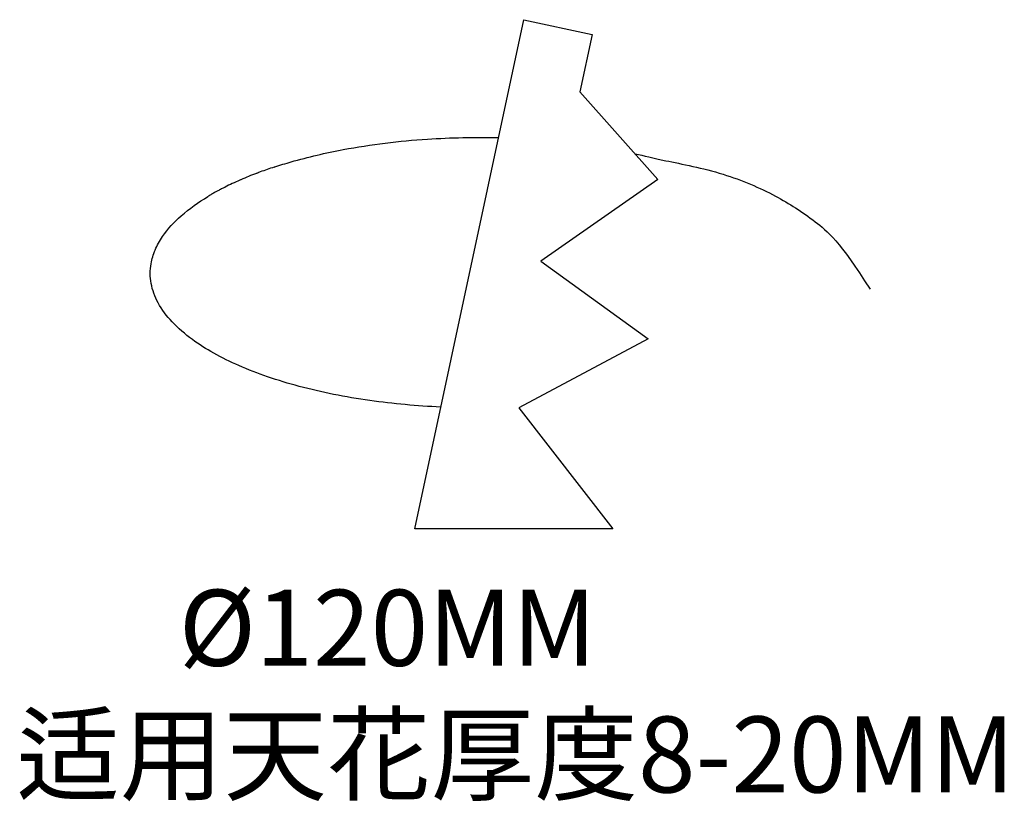
# Model space of a CAD drawing. Extents: x 92 to 3004, y -4999 to -584.
# Drawn here: x 2606 to 2723, y -4825 to -4733 of the extents above; entities that cross this region are included whole.
import ezdxf

# ---------------------------------------------------------------- set-up
doc = ezdxf.new("R2010")
doc.units = 0
doc.header["$LTSCALE"] = 16.335
doc.layers.get('0').update_dxf_attribs({"linetype": 'CONTINUOUS'})
doc.styles.add('宋体', font='txt')

msp = doc.modelspace()

# ---------------------------------------------------------------- linework, layer by layer
at = {"color": 7, "linetype": 'Continuous'}
for p, q in [((2653.037, -4793.121), (2665.956, -4732.819)), ((2665.956, -4732.819), (2674.084, -4734.56)), ((2674.084, -4734.56), (2672.624, -4741.373)), ((2672.624, -4741.373), (2681.863, -4751.724)), ((2636.384, -4750.275), (2636.481, -4750.244)), ((2681.863, -4751.724), (2667.993, -4761.419)), ((2630.14, -4752.862), (2630.155, -4752.854)), ((2630.507, -4752.674), (2630.518, -4752.668)), ((2630.518, -4752.668), (2630.564, -4752.646)), ((2628.529, -4753.764), (2628.538, -4753.758)), ((2628.538, -4753.758), (2628.596, -4753.723)), ((2667.993, -4761.419), (2680.699, -4770.629)), ((2680.699, -4770.629), (2665.374, -4778.772)), ((2665.374, -4778.772), (2676.528, -4793.121)), ((2676.528, -4793.121), (2653.037, -4793.121))]:
    msp.add_line(p, q, dxfattribs=at)
for centre, radius, start, end in [((2651.825, -4797.221), 49.42, 108.20617, 110.23393), ((2646.885, -4785.144), 36.366, 113.63465, 116.66674), ((2648.377, -4788.454), 39.997, 113.46144, 113.69202), ((2649.406, -4790.853), 42.608, 110.7826, 113.44641), ((2650.693, -4794.144), 46.141, 110.68383, 110.82589), ((2650.833, -4794.516), 46.538, 110.47902, 110.68374), ((2651.01, -4794.991), 47.046, 110.24262, 110.47897), ((2644.854, -4781.124), 31.862, 117.50334, 118.36659), ((2645.485, -4782.336), 33.229, 116.79207, 117.4739), ((2642.96, -4777.729), 27.974, 119.9817, 120.89393), ((2643.648, -4778.922), 29.352, 119.03635, 119.9814), ((2644.26, -4780.022), 30.611, 118.36789, 119.03825)]:
    msp.add_arc(centre, radius, start, end, dxfattribs=at)
for points, knots in [([(2644.58, -4748.2), (2647.872, -4747.582), (2653.997, -4746.843), (2660.16, -4746.716), (2662.964, -4746.785)], [0, 0, 0, 0, 0.49140896, 0.90288284, 0.90288284, 0.90288284, 0.90288284]), ([(2636.481, -4750.244), (2637.113, -4750.037), (2639.777, -4749.22), (2642.497, -4748.591), (2644.58, -4748.2)], [0, 0, 0, 0, 0.2389068, 1, 1, 1, 1]), ([(2679.158, -4748.693), (2680.212, -4748.93), (2682.516, -4749.504), (2689.527, -4750.82), (2695.869, -4753.555), (2700.228, -4756.411), (2703.413, -4759.074), (2706.999, -4764.741)], [0.45855505, 0.45855505, 0.45855505, 0.45855505, 0.56217282, 0.68620267, 0.80102019, 0.90575533, 1, 1, 1, 1]), ([(2623.16, -4758.499), (2623.781, -4757.588), (2625.444, -4755.817), (2627.418, -4754.433), (2628.529, -4753.764)], [0, 0, 0, 0, 0.4596197, 1, 1, 1, 1]), ([(2621.801, -4761.713), (2621.897, -4761.157), (2622.241, -4760.027), (2622.818, -4759), (2623.16, -4758.499)], [0, 0, 0, 0, 0.4817823, 1, 1, 1, 1]), ([(2626.692, -4770.695), (2625.831, -4770.065), (2624.308, -4768.768), (2622.83, -4766.829), (2622.103, -4765.237), (2621.781, -4764.063), (2621.668, -4762.881), (2621.735, -4762.097), (2621.801, -4761.713)], [0, 0, 0, 0, 0.2970262, 0.5539954, 0.6708571, 0.7824431, 0.8912429, 1, 1, 1, 1]), ([(2656.128, -4778.693), (2653.32, -4778.568), (2649.06, -4778.184), (2643.479, -4777.239), (2639.427, -4776.306), (2635.678, -4775.178), (2632.284, -4773.875), (2629.293, -4772.412), (2627.501, -4771.286), (2626.692, -4770.695)], [0.02256824, 0.02256824, 0.02256824, 0.02256824, 0.28951801, 0.42792221, 0.55995401, 0.68419892, 0.79949401, 0.90492134, 1, 1, 1, 1])]:
    msp.add_open_spline(points, degree=3, knots=knots, dxfattribs=at)

# ---------------------------------------------------------------- texts
at = {"color": 7, "linetype": 'Continuous', "insert": (2605.83, -4800.333), "char_height": 9, "attachment_point": 1, "style": '宋体'}
msp.add_mtext_dynamic_manual_height_columns('{\\fISOCPEUR|b0|i0|c0|p34;       %%C}120MM\\P适用天花厚度8-20MM', width=127.88028, gutter_width=1, heights=[0], dxfattribs=at)

doc.saveas('drawing.dxf')
